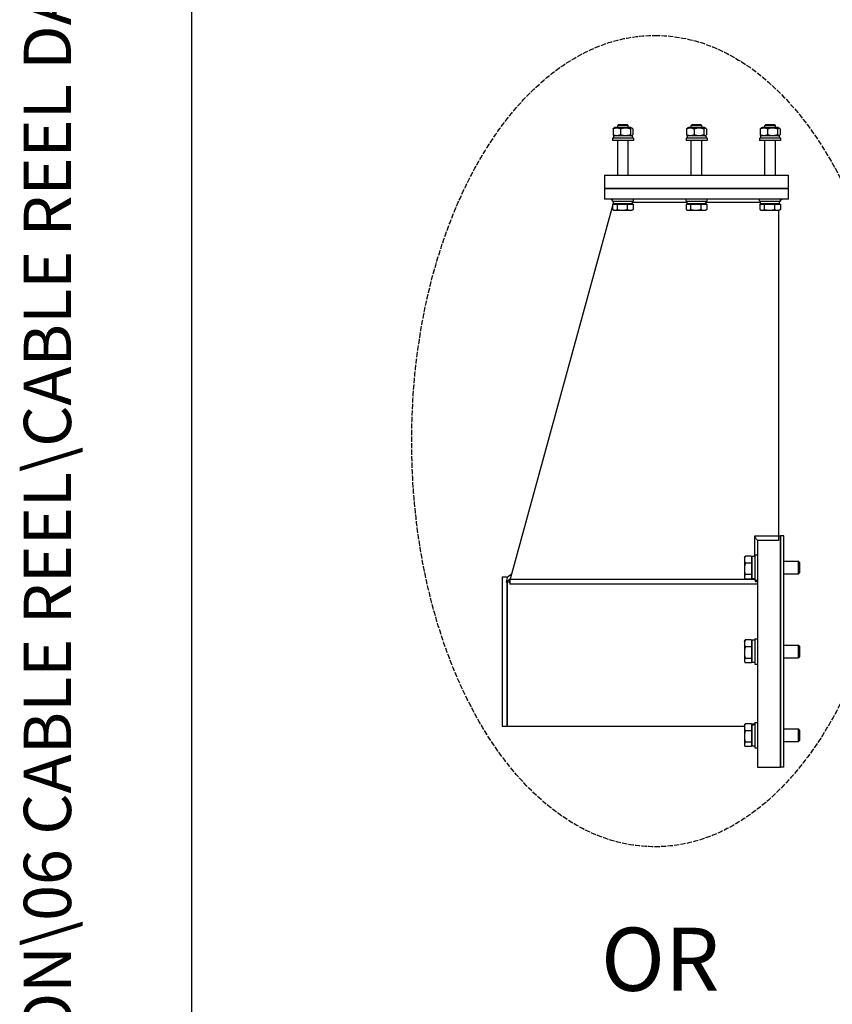
# Model space of a CAD drawing. Units: millimetres. Extents: x 544 to 7315, y 68 to 9534.
# Drawn here: x 544 to 1446, y 2206 to 3298 of the extents above; entities that cross this region are included whole.
import ezdxf
from ezdxf.enums import TextEntityAlignment as Align

# ---------------------------------------------------------------- set-up
doc = ezdxf.new("R2010")
doc.units = ezdxf.units.MM
doc.header["$LTSCALE"] = 35
doc.linetypes.add('DASHED', pattern=[0.2068, 0.1655, -0.0413])
for name, color, linetype, lineweight in [('Sketch Geometry(Hillmar_metric)', 7, 'Continuous', 25), ('Symbols(Hillmar_metric)', 7, 'Continuous', 18), ('Visible Edges(Hillmar_metric)', 7, 'Continuous', 25)]:
    doc.layers.add(name, color=color, linetype=linetype, lineweight=lineweight)
doc.styles.add('Hillmar_metric_parts_list', font='arial.ttf')
doc.styles.add('Hillmar_metric_title_block', font='arial.ttf')
doc.styles.add('Text Style48', font='arial.ttf')
doc.styles.add('Text Style95', font='arial.ttf')
doc.styles.add('Text Style96', font='arialbd.ttf')

# ---------------------------------------------------------------- blocks, each defined once
blk = doc.blocks.new('Borders Default Border')
at = {"layer": 'Sketch Geometry(Hillmar_metric)', "flags": 128}
blk.add_lwpolyline([(21, 12), (21, 272.4), (209, 272.4), (209, 12), (21, 12)], dxfattribs=at)
blk = doc.blocks.new('Title Blocks Hillmar_Metric')
at = {"layer": 'Symbols(Hillmar_metric)', "color": 7}
for tag, p, height, rotation, style in [('<Line1>_001', (108.761, 267.852), 2.5, 0.2344, 'Text Style96'), ('<Line2>_001', (100.217, 263.443), 2.5, 0.2344, 'Text Style96'), ('<Line3>_001', (105.604, 259.09), 2.5, 0.2344, 'Text Style96'), ('<Line4>_001', (114.698, 254.762), 2.5, 0.2344, 'Text Style96'), ('<Line5>_001', (117.669, 250.389), 2.5, 0.2344, 'Text Style96'), ('<Form_Number>_001', (169.793, 249.937), 2.5, 0.2344, 'Text Style48'), ('FILENAME_AND_PATH_001', (21.589, 14.111), 1.5, 90, 'Hillmar_metric_title_block')]:
    blk.add_attdef(tag, p, '', height=height, rotation=rotation, dxfattribs=dict(at, style=style))
at = {"layer": 'Symbols(Hillmar_metric)', "color": 7, "style": 'Text Style48'}
for tag, p in [('<Sheet_Number>', (169.919, 266.17)), ('<Job_Number>', (169.919, 258.67)), ('<Document_Package_Number.>', (169.919, 243.67))]:
    blk.add_attdef(tag, text='', height=2.5, rotation=0.2344, dxfattribs=at).set_placement(p, align=Align.MIDDLE_LEFT)
at = {"layer": 'Symbols(Hillmar_metric)', "color": 7}
for tag, height, style, p in [('<Document_Package_Number_Rev..>', 2.5, 'Text Style48', (208.419, 243.67)), ('<Date>', 2.2, 'Text Style95', (138.419, 243.67)), ('<Page>', 2.2, 'Text Style95', (158.419, 243.67))]:
    blk.add_attdef(tag, text='', height=height, rotation=0.2344, dxfattribs=dict(at, style=style)).set_placement(p, align=Align.MIDDLE_CENTER)

msp = doc.modelspace()

# ---------------------------------------------------------------- linework, layer by layer
at = {"layer": 'Sketch Geometry(Hillmar_metric)'}
msp.add_line((734.9815, 866.035), (734.9815, 8484.0005), dxfattribs=at)
at = {"layer": 'Sketch Geometry(Hillmar_metric)', "linetype": 'DASHED'}
msp.add_ellipse((1249.0387, 2830.4321), major_axis=(0, 450), ratio=0.6, dxfattribs=at)
at = {"layer": 'Visible Edges(Hillmar_metric)'}
for p, q in [((1204.5618, 3178.1823), (1203.278, 3177.4411)), ((1222.4118, 3178.1823), (1204.5618, 3178.1823)), ((1208.727, 3181.449), (1207.6535, 3180.3753)), ((1219.3202, 3180.3753), (1207.6535, 3180.3753)), ((1207.6535, 3178.1823), (1207.6535, 3180.3753)), ((1208.727, 3181.449), (1218.2466, 3181.449)), ((1218.2466, 3181.449), (1219.3202, 3180.3753)), ((1219.3202, 3178.1823), (1219.3202, 3180.3753)), ((1222.4118, 3178.1823), (1223.6957, 3177.4411)), ((1286.2285, 3178.1823), (1284.9447, 3177.4411)), ((1304.0785, 3178.1823), (1286.2285, 3178.1823)), ((1290.3937, 3181.449), (1289.3202, 3180.3753)), ((1300.9868, 3180.3753), (1289.3202, 3180.3753)), ((1289.3202, 3178.1823), (1289.3202, 3180.3753)), ((1290.3937, 3181.449), (1299.9133, 3181.449)), ((1299.9133, 3181.449), (1300.9868, 3180.3753)), ((1300.9868, 3178.1823), (1300.9868, 3180.3753)), ((1304.0785, 3178.1823), (1305.3623, 3177.4411)), ((1367.8952, 3178.1823), (1366.6114, 3177.4411)), ((1385.7452, 3178.1823), (1367.8952, 3178.1823)), ((1372.0604, 3181.449), (1370.9868, 3180.3753)), ((1382.6535, 3180.3753), (1370.9868, 3180.3753)), ((1370.9868, 3178.1823), (1370.9868, 3180.3753)), ((1372.0604, 3181.449), (1381.58, 3181.449)), ((1381.58, 3181.449), (1382.6535, 3180.3753)), ((1382.6535, 3178.1823), (1382.6535, 3180.3753)), ((1385.7452, 3178.1823), (1387.029, 3177.4411)), ((1202.4941, 3176.724), (1202.4941, 3170.3072)), ((1224.0327, 3168.849), (1202.9285, 3168.849)), ((1202.9285, 3168.849), (1202.9285, 3166.2823)), ((1204.5618, 3168.849), (1203.278, 3169.5902)), ((1210.7671, 3176.724), (1210.7671, 3170.3072)), ((1221.7598, 3176.724), (1221.7598, 3170.3072)), ((1222.4118, 3168.849), (1223.6957, 3169.5902)), ((1224.0452, 3167.9598), (1224.0452, 3166.2823)), ((1224.4796, 3176.724), (1224.4796, 3170.3072)), ((1284.1607, 3176.724), (1284.1607, 3170.3072)), ((1305.6994, 3168.849), (1284.5952, 3168.849)), ((1284.5952, 3168.849), (1284.5952, 3166.2823)), ((1286.2285, 3168.849), (1284.9447, 3169.5902)), ((1292.4337, 3176.724), (1292.4337, 3170.3072)), ((1303.4265, 3176.724), (1303.4265, 3170.3072)), ((1304.0785, 3168.849), (1305.3623, 3169.5902)), ((1305.7118, 3167.9598), (1305.7118, 3166.2823)), ((1306.1463, 3176.724), (1306.1463, 3170.3072)), ((1365.8274, 3176.724), (1365.8274, 3170.3072)), ((1387.366, 3168.849), (1366.2618, 3168.849)), ((1366.2618, 3168.849), (1366.2618, 3166.2823)), ((1367.8952, 3168.849), (1366.6114, 3169.5902)), ((1374.1004, 3176.724), (1374.1004, 3170.3072)), ((1385.0932, 3176.724), (1385.0932, 3170.3072)), ((1385.7452, 3168.849), (1387.029, 3169.5902)), ((1387.3785, 3167.9598), (1387.3785, 3166.2823)), ((1387.8129, 3176.724), (1387.8129, 3170.3072)), ((1225.1535, 3166.2823), (1201.8202, 3166.2823)), ((1201.8202, 3166.2823), (1201.8202, 3163.949)), ((1225.1535, 3163.949), (1201.8202, 3163.949)), ((1207.6535, 3125.3323), (1207.6535, 3163.949)), ((1219.3202, 3125.3323), (1219.3202, 3163.949)), ((1225.1535, 3166.2823), (1225.1535, 3163.949)), ((1306.8202, 3166.2823), (1283.4868, 3166.2823)), ((1283.4868, 3166.2823), (1283.4868, 3163.949)), ((1306.8202, 3163.949), (1283.4868, 3163.949)), ((1289.3202, 3125.3323), (1289.3202, 3163.949)), ((1300.9868, 3125.3323), (1300.9868, 3163.949)), ((1306.8202, 3166.2823), (1306.8202, 3163.949)), ((1388.4868, 3166.2823), (1365.1535, 3166.2823)), ((1365.1535, 3166.2823), (1365.1535, 3163.949)), ((1388.4868, 3163.949), (1365.1535, 3163.949)), ((1370.9868, 3125.3323), (1370.9868, 3163.949)), ((1382.6535, 3125.3323), (1382.6535, 3163.949)), ((1388.4868, 3166.2823), (1388.4868, 3163.949)), ((1193.0702, 3125.3323), (1200.0702, 3125.3323)), ((1193.0702, 3125.3323), (1193.0702, 3110.5156)), ((1200.0702, 3125.3323), (1390.2368, 3125.3323)), ((1390.2368, 3125.3323), (1397.2368, 3125.3323)), ((1397.2368, 3110.5156), (1397.2368, 3125.3323)), ((1193.0702, 3110.5156), (1200.0702, 3110.5156)), ((1193.0702, 3110.5156), (1193.0702, 3098.849)), ((1200.0702, 3110.5156), (1193.0702, 3110.5156)), ((1200.0702, 3110.5156), (1390.2368, 3110.5156)), ((1390.2368, 3110.5156), (1200.0702, 3110.5156)), ((1390.2368, 3110.5156), (1397.2368, 3110.5156)), ((1397.2368, 3110.5156), (1390.2368, 3110.5156)), ((1397.2368, 3098.849), (1397.2368, 3110.5156)), ((1202.0775, 3091.3016), (1087.4868, 2674.7073)), ((1200.0702, 3098.849), (1193.0702, 3098.849)), ((1390.2368, 3098.849), (1200.0702, 3098.849)), ((1201.8202, 3097.318), (1200.6535, 3098.849)), ((1201.8202, 3096.5156), (1201.8202, 3098.849)), ((1201.8202, 3096.5156), (1225.1535, 3096.5156)), ((1202.0775, 3093.2488), (1206.9393, 3093.2488)), ((1202.0775, 3093.2488), (1202.0775, 3087.3679)), ((1202.9285, 3095.8637), (1202.4317, 3096.5156)), ((1202.9285, 3094.3955), (1202.6131, 3093.2488)), ((1202.9285, 3093.949), (1202.9285, 3096.5156)), ((1202.9285, 3093.949), (1224.0327, 3093.949)), ((1204.3868, 3093.2488), (1204.3868, 3093.949)), ((1206.9393, 3093.2488), (1206.9393, 3087.3679)), ((1206.9393, 3093.2488), (1218.3487, 3093.2488)), ((1218.3487, 3093.2488), (1218.3487, 3087.3679)), ((1218.3487, 3093.2488), (1224.8962, 3093.2488)), ((1222.5868, 3093.2488), (1222.5868, 3093.949)), ((1224.0452, 3094.8381), (1224.0452, 3096.5156)), ((1224.0452, 3095.349), (1284.5952, 3095.349)), ((1224.8962, 3093.2488), (1224.8962, 3087.3679)), ((1225.1535, 3096.5156), (1225.1535, 3098.849)), ((1283.4868, 3096.5156), (1283.4868, 3098.849)), ((1283.4868, 3096.5156), (1306.8202, 3096.5156)), ((1283.7442, 3093.2488), (1288.606, 3093.2488)), ((1283.7442, 3093.2488), (1283.7442, 3087.3679)), ((1284.5952, 3093.949), (1284.5952, 3096.5156)), ((1284.5952, 3093.949), (1305.6994, 3093.949)), ((1286.0535, 3093.2488), (1286.0535, 3093.949)), ((1288.606, 3093.2488), (1288.606, 3087.3679)), ((1288.606, 3093.2488), (1300.0154, 3093.2488)), ((1300.0154, 3093.2488), (1300.0154, 3087.3679)), ((1300.0154, 3093.2488), (1306.5629, 3093.2488)), ((1304.2535, 3093.2488), (1304.2535, 3093.949)), ((1305.7118, 3094.8381), (1305.7118, 3096.5156)), ((1305.7118, 3095.349), (1366.2618, 3095.349)), ((1306.5629, 3093.2488), (1306.5629, 3087.3679)), ((1306.8202, 3096.5156), (1306.8202, 3098.849)), ((1365.1535, 3096.5156), (1365.1535, 3098.849)), ((1365.1535, 3096.5156), (1388.4868, 3096.5156)), ((1365.4108, 3093.2488), (1370.2727, 3093.2488)), ((1365.4108, 3093.2488), (1365.4108, 3087.3679)), ((1366.2618, 3093.949), (1366.2618, 3096.5156)), ((1366.2618, 3093.949), (1387.366, 3093.949)), ((1367.7202, 3093.2488), (1367.7202, 3093.949)), ((1370.2727, 3093.2488), (1370.2727, 3087.3679)), ((1370.2727, 3093.2488), (1381.682, 3093.2488)), ((1381.682, 3093.2488), (1381.682, 3087.3679)), ((1381.682, 3093.2488), (1388.2295, 3093.2488)), ((1385.9202, 3093.2488), (1385.9202, 3093.949)), ((1386.1535, 3093.949), (1386.1535, 3093.2488)), ((1387.3785, 3094.8381), (1387.3785, 3096.5156)), ((1388.2295, 3093.2488), (1388.2295, 3087.3679)), ((1388.4868, 3096.5156), (1388.4868, 3098.849)), ((1388.4868, 3097.6823), (1389.6535, 3098.849)), ((1397.2368, 3098.849), (1390.2368, 3098.849)), ((1203.5702, 3086.4822), (1202.5339, 3087.0805)), ((1203.5702, 3086.4822), (1204.5084, 3086.4822)), ((1204.5084, 3086.4822), (1212.644, 3086.4822)), ((1212.644, 3086.4822), (1221.6224, 3086.4822)), ((1221.6224, 3086.4822), (1223.4035, 3086.4822)), ((1223.4035, 3086.4822), (1224.4398, 3087.0805)), ((1285.2368, 3086.4822), (1284.2005, 3087.0805)), ((1285.2368, 3086.4822), (1286.1751, 3086.4822)), ((1286.1751, 3086.4822), (1294.3107, 3086.4822)), ((1294.3107, 3086.4822), (1303.2891, 3086.4822)), ((1303.2891, 3086.4822), (1305.0702, 3086.4822)), ((1305.0702, 3086.4822), (1306.1065, 3087.0805)), ((1366.9035, 3086.4822), (1365.8672, 3087.0805)), ((1366.9035, 3086.4822), (1367.8418, 3086.4822)), ((1367.8418, 3086.4822), (1375.9774, 3086.4822)), ((1375.9774, 3086.4822), (1384.9558, 3086.4822)), ((1384.9558, 3086.4822), (1386.7368, 3086.4822)), ((1386.1535, 3086.4822), (1386.1535, 2724.8587)), ((1386.7368, 3086.4822), (1387.7731, 3087.0805)), ((1359.361, 2724.8587), (1359.361, 2702.4405)), ((1386.1535, 2724.8587), (1359.361, 2724.8587)), ((1362.8202, 2720.3241), (1362.8202, 2468.8455)), ((1386.1535, 2720.3241), (1362.8202, 2720.3241)), ((1386.1535, 2725.5121), (1388.4868, 2725.5121)), ((1386.1535, 2724.8587), (1386.1535, 2720.3241)), ((1388.4868, 2468.8455), (1388.4868, 2725.5121)), ((1388.4868, 2725.5121), (1388.4868, 2468.8455)), ((1392.191, 2725.5121), (1388.4868, 2725.5121)), ((1392.191, 2468.8455), (1392.191, 2725.5121)), ((1348.2367, 2701.2155), (1348.7673, 2702.1345)), ((1348.2367, 2701.2155), (1348.2367, 2698.933)), ((1348.2367, 2698.933), (1348.2367, 2688.6982)), ((1356.2867, 2702.8226), (1349.2266, 2702.8226)), ((1356.2867, 2702.8226), (1356.2867, 2695.0434)), ((1356.2867, 2700.2822), (1356.9868, 2700.2822)), ((1356.9868, 2677.8239), (1356.9868, 2702.4405)), ((1359.9035, 2702.4405), (1356.9868, 2702.4405)), ((1359.9035, 2704.1322), (1359.9035, 2676.1322)), ((1359.9035, 2704.1322), (1362.8202, 2704.1322)), ((1348.2367, 2688.6982), (1348.2367, 2679.8974)), ((1356.2867, 2695.0434), (1349.2266, 2695.0434)), ((1356.2867, 2695.0434), (1356.2867, 2682.353)), ((1392.191, 2697.1322), (1408.2343, 2697.1322)), ((1408.2343, 2683.1322), (1408.2343, 2697.1322)), ((1409.4868, 2695.8797), (1408.2343, 2697.1322)), ((1409.4868, 2695.8797), (1409.4868, 2684.3847)), ((1079.3202, 2680.0121), (1079.3202, 2514.3455)), ((1079.3202, 2680.0121), (1085.1535, 2680.0121)), ((1085.1535, 2678.9895), (1083.7822, 2674.004)), ((1088.1081, 2676.966), (1083.7822, 2674.004)), ((1089.5749, 2682.2984), (1085.1535, 2678.9895)), ((1085.1535, 2678.9895), (1085.1535, 2680.0121)), ((1088.0621, 2676.7988), (1088.0621, 2671.8508)), ((1359.361, 2676.7988), (1088.0621, 2676.7988)), ((1348.2367, 2679.8974), (1348.2367, 2679.0489)), ((1348.2367, 2679.0489), (1348.7673, 2678.1299)), ((1356.2867, 2682.353), (1349.2266, 2682.353)), ((1356.2867, 2677.4418), (1349.2266, 2677.4418)), ((1356.2867, 2682.353), (1356.2867, 2677.4418)), ((1356.2867, 2679.9822), (1356.9868, 2679.9822)), ((1359.9035, 2677.8239), (1356.9868, 2677.8239)), ((1359.361, 2677.8239), (1359.361, 2676.7988)), ((1359.361, 2676.7988), (1360.7101, 2674.7073)), ((1359.9035, 2676.1322), (1362.8202, 2676.1322)), ((1392.191, 2683.1322), (1408.2343, 2683.1322)), ((1409.4868, 2684.3847), (1408.2343, 2683.1322)), ((1085.1535, 2673.9506), (1085.1535, 2514.3455)), ((1085.1535, 2514.3455), (1085.1535, 2673.9506)), ((1087.4868, 2674.7073), (1087.256, 2673.8682)), ((1087.4868, 2674.7073), (1088.0621, 2674.7073)), ((1362.8202, 2671.8508), (1088.0621, 2671.8508)), ((1360.7101, 2674.7073), (1362.8202, 2674.7073)), ((1359.9035, 2611.1788), (1359.9035, 2583.1788)), ((1359.9035, 2611.1788), (1362.8202, 2611.1788)), ((1348.2367, 2608.2621), (1348.7673, 2609.1811)), ((1348.2367, 2608.2621), (1348.2367, 2605.9796)), ((1348.2367, 2605.9796), (1348.2367, 2595.7448)), ((1356.2867, 2609.8692), (1349.2266, 2609.8692)), ((1356.2867, 2602.09), (1349.2266, 2602.09)), ((1356.2867, 2609.8692), (1356.2867, 2602.09)), ((1356.2867, 2607.3288), (1356.9868, 2607.3288)), ((1356.2867, 2602.09), (1356.2867, 2589.3996)), ((1356.9868, 2584.8705), (1356.9868, 2609.4871)), ((1359.9035, 2609.4871), (1356.9868, 2609.4871)), ((1392.191, 2604.1788), (1408.2343, 2604.1788)), ((1408.2343, 2590.1788), (1408.2343, 2604.1788)), ((1409.4868, 2602.9263), (1408.2343, 2604.1788)), ((1409.4868, 2602.9263), (1409.4868, 2591.4313)), ((1348.2367, 2595.7448), (1348.2367, 2586.944)), ((1356.2867, 2589.3996), (1349.2266, 2589.3996)), ((1356.2867, 2589.3996), (1356.2867, 2584.4884)), ((1392.191, 2590.1788), (1408.2343, 2590.1788)), ((1409.4868, 2591.4313), (1408.2343, 2590.1788)), ((1348.2367, 2586.944), (1348.2367, 2586.0955)), ((1348.2367, 2586.0955), (1348.7673, 2585.1765)), ((1356.2867, 2584.4884), (1349.2266, 2584.4884)), ((1356.2867, 2587.0288), (1356.9868, 2587.0288)), ((1359.9035, 2584.8705), (1356.9868, 2584.8705)), ((1359.9035, 2583.1788), (1362.8202, 2583.1788)), ((1079.3202, 2514.3455), (1085.1535, 2514.3455)), ((1085.1535, 2514.3455), (1348.2367, 2514.3455)), ((1348.2367, 2515.3087), (1348.7673, 2516.2277)), ((1348.2367, 2515.3087), (1348.2367, 2513.0262)), ((1348.2367, 2513.0262), (1348.2367, 2502.7914)), ((1356.2867, 2516.9158), (1349.2266, 2516.9158)), ((1356.2867, 2516.9158), (1356.2867, 2509.1366)), ((1356.2867, 2514.3754), (1356.9868, 2514.3754)), ((1356.9868, 2515.4096), (1356.9868, 2516.5337)), ((1359.9035, 2516.5337), (1356.9868, 2516.5337)), ((1356.9868, 2514.8672), (1356.9868, 2515.4096)), ((1356.9868, 2491.9171), (1356.9868, 2514.8672)), ((1359.9035, 2518.2254), (1359.9035, 2490.2254)), ((1359.9035, 2518.2254), (1362.8202, 2518.2254)), ((1348.2367, 2502.7914), (1348.2367, 2493.9906)), ((1356.2867, 2509.1366), (1349.2266, 2509.1366)), ((1356.2867, 2509.1366), (1356.2867, 2496.4462)), ((1392.191, 2511.2254), (1408.2343, 2511.2254)), ((1408.2343, 2497.2254), (1408.2343, 2511.2254)), ((1409.4868, 2509.9729), (1408.2343, 2511.2254)), ((1409.4868, 2509.9729), (1409.4868, 2498.4779)), ((1348.2367, 2493.9906), (1348.2367, 2493.1421)), ((1348.2367, 2493.1421), (1348.7673, 2492.2231)), ((1356.2867, 2496.4462), (1349.2266, 2496.4462)), ((1356.2867, 2491.535), (1349.2266, 2491.535)), ((1356.2867, 2496.4462), (1356.2867, 2491.535)), ((1356.2867, 2494.0754), (1356.9868, 2494.0754)), ((1359.9035, 2491.9171), (1356.9868, 2491.9171)), ((1359.9035, 2490.2254), (1362.8202, 2490.2254)), ((1392.191, 2497.2254), (1408.2343, 2497.2254)), ((1409.4868, 2498.4779), (1408.2343, 2497.2254)), ((1362.8202, 2468.8455), (1388.4868, 2468.8455)), ((1392.191, 2468.8455), (1388.4868, 2468.8455))]:
    msp.add_line(p, q, dxfattribs=at)
for centre, major_axis, ratio, start_param, end_param in [((1213.4868, 3167.9598), (0, 18.2876), 0.577350269, 4.71238898, 4.761026939), ((1295.1535, 3167.9598), (0, 18.2876), 0.577350269, 4.71238898, 4.761026939), ((1376.8202, 3167.9598), (0, 18.2876), 0.577350269, 4.71238898, 4.761026939), ((1213.4868, 3093.0598), (0, -18.2876), 0.577350269, 1.619434286, 1.760908579), ((1213.4868, 3094.8381), (0, -18.2876), 0.577350269, 1.522158368, 1.662657022), ((1295.1535, 3093.0598), (0, -18.2876), 0.577350269, 1.619434286, 1.760908579), ((1295.1535, 3094.8381), (0, -18.2876), 0.577350269, 1.522158368, 1.662657022), ((1376.8202, 3093.0598), (0, -18.2876), 0.577350269, 1.619434286, 1.760908579), ((1376.8202, 3094.8381), (0, -18.2876), 0.577350269, 1.522158368, 1.662657022), ((1087.256, 2597.1788), (-796.779, 31.5985), 0.096098879, 4.716200027, 4.720559898), ((1358.8931, 2504.2254), (21.1155, 5.6764), 0.517214101, 1.385230774, 1.522180989), ((1360.9139, 2504.2254), (21.1155, 5.6764), 0.517214101, 1.480053024, 1.617906105)]:
    msp.add_ellipse(centre, major_axis=major_axis, ratio=ratio, start_param=start_param, end_param=end_param, dxfattribs=at)
for points, weights in [([(1210.7671, 3176.724), (1206.6306, 3178.3768), (1202.4941, 3176.724)], [1, 1.15470053838, 1]), ([(1202.4941, 3176.724), (1202.9085, 3177.2277), (1203.278, 3177.4411)], [1, 1.04256957378, 1.06171106346]), ([(1202.4941, 3170.3072), (1206.6306, 3168.6544), (1210.7671, 3170.3072)], [1, 1.15470053838, 1]), ([(1203.278, 3169.5902), (1202.9085, 3169.8035), (1202.4941, 3170.3072)], [1.06171106346, 1.04256957378, 1]), ([(1221.7598, 3176.724), (1216.2634, 3178.3768), (1210.7671, 3176.724)], [1, 1.15470053838, 1]), ([(1210.7671, 3170.3072), (1216.2634, 3168.6544), (1221.7598, 3170.3072)], [1, 1.15470053838, 1]), ([(1224.4796, 3176.724), (1223.1197, 3178.3768), (1221.7598, 3176.724)], [1, 1.15470053838, 1]), ([(1221.7598, 3170.3072), (1223.1197, 3168.6544), (1224.4796, 3170.3072)], [1, 1.15470053838, 1]), ([(1292.4337, 3176.724), (1288.2972, 3178.3768), (1284.1607, 3176.724)], [1, 1.15470053838, 1]), ([(1284.1607, 3176.724), (1284.5752, 3177.2277), (1284.9447, 3177.4411)], [1, 1.04256957378, 1.06171106346]), ([(1284.1607, 3170.3072), (1288.2972, 3168.6544), (1292.4337, 3170.3072)], [1, 1.15470053838, 1]), ([(1284.9447, 3169.5902), (1284.5752, 3169.8035), (1284.1607, 3170.3072)], [1.06171106346, 1.04256957378, 1]), ([(1303.4265, 3176.724), (1297.9301, 3178.3768), (1292.4337, 3176.724)], [1, 1.15470053838, 1]), ([(1292.4337, 3170.3072), (1297.9301, 3168.6544), (1303.4265, 3170.3072)], [1, 1.15470053838, 1]), ([(1306.1463, 3176.724), (1304.7864, 3178.3768), (1303.4265, 3176.724)], [1, 1.15470053838, 1]), ([(1303.4265, 3170.3072), (1304.7864, 3168.6544), (1306.1463, 3170.3072)], [1, 1.15470053838, 1]), ([(1374.1004, 3176.724), (1369.9639, 3178.3768), (1365.8274, 3176.724)], [1, 1.15470053838, 1]), ([(1365.8274, 3176.724), (1366.2419, 3177.2277), (1366.6114, 3177.4411)], [1, 1.04256957378, 1.06171106346]), ([(1365.8274, 3170.3072), (1369.9639, 3168.6544), (1374.1004, 3170.3072)], [1, 1.15470053838, 1]), ([(1366.6114, 3169.5902), (1366.2419, 3169.8035), (1365.8274, 3170.3072)], [1.06171106346, 1.04256957378, 1]), ([(1385.0932, 3176.724), (1379.5968, 3178.3768), (1374.1004, 3176.724)], [1, 1.15470053838, 1]), ([(1374.1004, 3170.3072), (1379.5968, 3168.6544), (1385.0932, 3170.3072)], [1, 1.15470053838, 1]), ([(1387.8129, 3176.724), (1386.4531, 3178.3768), (1385.0932, 3176.724)], [1, 1.15470053838, 1]), ([(1385.0932, 3170.3072), (1386.4531, 3168.6544), (1387.8129, 3170.3072)], [1, 1.15470053838, 1]), ([(1202.0775, 3087.3679), (1203.3802, 3086.4822), (1204.5084, 3086.4822)], [1, 1.0379548493, 1]), ([(1204.5084, 3086.4822), (1205.6366, 3086.4822), (1206.9393, 3087.3679)], [1, 1.0379548493, 1]), ([(1206.9393, 3087.3679), (1209.9965, 3086.4822), (1212.644, 3086.4822)], [1, 1.0379548493, 1]), ([(1212.644, 3086.4822), (1215.2916, 3086.4822), (1218.3487, 3087.3679)], [1, 1.0379548493, 1]), ([(1218.3487, 3087.3679), (1220.1031, 3086.4822), (1221.6224, 3086.4822)], [1, 1.0379548493, 1]), ([(1221.6224, 3086.4822), (1223.1418, 3086.4822), (1224.8962, 3087.3679)], [1, 1.0379548493, 1]), ([(1224.8962, 3087.3679), (1224.6629, 3087.2093), (1224.4398, 3087.0805)], [1, 1.00659082462, 1.01089266799]), ([(1283.7442, 3087.3679), (1285.0469, 3086.4822), (1286.1751, 3086.4822)], [1, 1.0379548493, 1]), ([(1286.1751, 3086.4822), (1287.3033, 3086.4822), (1288.606, 3087.3679)], [1, 1.0379548493, 1]), ([(1288.606, 3087.3679), (1291.6631, 3086.4822), (1294.3107, 3086.4822)], [1, 1.0379548493, 1]), ([(1294.3107, 3086.4822), (1296.9582, 3086.4822), (1300.0154, 3087.3679)], [1, 1.0379548493, 1]), ([(1300.0154, 3087.3679), (1301.7698, 3086.4822), (1303.2891, 3086.4822)], [1, 1.0379548493, 1]), ([(1303.2891, 3086.4822), (1304.8085, 3086.4822), (1306.5629, 3087.3679)], [1, 1.0379548493, 1]), ([(1306.5629, 3087.3679), (1306.3296, 3087.2093), (1306.1065, 3087.0805)], [1, 1.00659082462, 1.01089266799]), ([(1365.4108, 3087.3679), (1366.7136, 3086.4822), (1367.8418, 3086.4822)], [1, 1.0379548493, 1]), ([(1367.8418, 3086.4822), (1368.9699, 3086.4822), (1370.2727, 3087.3679)], [1, 1.0379548493, 1]), ([(1370.2727, 3087.3679), (1373.3298, 3086.4822), (1375.9774, 3086.4822)], [1, 1.0379548493, 1]), ([(1375.9774, 3086.4822), (1378.6249, 3086.4822), (1381.682, 3087.3679)], [1, 1.0379548493, 1]), ([(1381.682, 3087.3679), (1383.4364, 3086.4822), (1384.9558, 3086.4822)], [1, 1.0379548493, 1]), ([(1384.9558, 3086.4822), (1386.4751, 3086.4822), (1388.2295, 3087.3679)], [1, 1.0379548493, 1]), ([(1388.2295, 3087.3679), (1387.9963, 3087.2093), (1387.7731, 3087.0805)], [1, 1.00659082462, 1.01089266799]), ([(1349.2266, 2702.8226), (1348.2367, 2700.7381), (1348.2367, 2698.933)], [1, 1.0379548493, 1]), ([(1348.2367, 2698.933), (1348.2367, 2697.1278), (1349.2266, 2695.0434)], [1, 1.0379548493, 1]), ([(1348.7673, 2702.1345), (1348.9595, 2702.4675), (1349.2266, 2702.8226)], [1.01469772336, 1.00996533783, 1]), ([(1349.2266, 2695.0434), (1348.2367, 2691.643), (1348.2367, 2688.6982)], [1, 1.0379548493, 1]), ([(1348.2367, 2688.6982), (1348.2367, 2685.7534), (1349.2266, 2682.353)], [1, 1.0379548493, 1]), ([(1349.2266, 2682.353), (1348.2367, 2681.0371), (1348.2367, 2679.8974)], [1, 1.0379548493, 1]), ([(1348.2367, 2679.8974), (1348.2367, 2678.7578), (1349.2266, 2677.4418)], [1, 1.0379548493, 1]), ([(1349.2266, 2609.8692), (1348.2367, 2607.7847), (1348.2367, 2605.9796)], [1, 1.0379548493, 1]), ([(1348.2367, 2605.9796), (1348.2367, 2604.1744), (1349.2266, 2602.09)], [1, 1.0379548493, 1]), ([(1349.2266, 2602.09), (1348.2367, 2598.6896), (1348.2367, 2595.7448)], [1, 1.0379548493, 1]), ([(1348.7673, 2609.1811), (1348.9595, 2609.5141), (1349.2266, 2609.8692)], [1.01469772336, 1.00996533783, 1]), ([(1348.2367, 2595.7448), (1348.2367, 2592.8), (1349.2266, 2589.3996)], [1, 1.0379548493, 1]), ([(1349.2266, 2589.3996), (1348.2367, 2588.0837), (1348.2367, 2586.944)], [1, 1.0379548493, 1]), ([(1348.2367, 2586.944), (1348.2367, 2585.8044), (1349.2266, 2584.4884)], [1, 1.0379548493, 1]), ([(1349.2266, 2516.9158), (1348.2367, 2514.8313), (1348.2367, 2513.0262)], [1, 1.0379548493, 1]), ([(1348.2367, 2513.0262), (1348.2367, 2511.221), (1349.2266, 2509.1366)], [1, 1.0379548493, 1]), ([(1348.7673, 2516.2277), (1348.9595, 2516.5607), (1349.2266, 2516.9158)], [1.01469772336, 1.00996533783, 1]), ([(1349.2266, 2509.1366), (1348.2367, 2505.7362), (1348.2367, 2502.7914)], [1, 1.0379548493, 1]), ([(1348.2367, 2502.7914), (1348.2367, 2499.8466), (1349.2266, 2496.4462)], [1, 1.0379548493, 1]), ([(1349.2266, 2496.4462), (1348.2367, 2495.1303), (1348.2367, 2493.9906)], [1, 1.0379548493, 1]), ([(1348.2367, 2493.9906), (1348.2367, 2492.851), (1349.2266, 2491.535)], [1, 1.0379548493, 1])]:
    msp.add_rational_spline(points, weights, degree=2, dxfattribs=at)
msp.add_open_spline([(1359.361, 2724.8587), (1359.6493, 2724.4808), (1360.2258, 2723.725), (1361.0906, 2722.5914), (1361.9554, 2721.4578), (1362.5319, 2720.702), (1362.8202, 2720.3241)], degree=3, dxfattribs=at)

# ---------------------------------------------------------------- block references
ref = msp.add_blockref('Title Blocks Hillmar_Metric', (-154.6619, 25.5454), dxfattribs=dict(xscale=35, yscale=35, zscale=35))
ref.add_attrib('FILENAME_AND_PATH_001', 'C:\\Vault_Workspace\\Hillmar\\HILLMAR PRODUCTION\\06 CABLE REEL\\CABLE REEL DA\\0700-6\\07006002 DAPR-MCGBSR\\SPC-SHT-DAPR-MCGBSR\\75917.idw', (600.9595, 519.4228), dxfattribs={"layer": 'Symbols(Hillmar_metric)', "color": 7, "height": 52.5000021, "rotation": 90, "style": 'Hillmar_metric_title_block'})
at = {"xscale": 35, "yscale": 35, "zscale": 35}
msp.add_blockref('Borders Default Border', (0, 0), dxfattribs=at)

# ---------------------------------------------------------------- texts
at = {"layer": 'Symbols(Hillmar_metric)', "color": 7, "insert": (1189.1929, 2290.7118), "char_height": 70.000001, "width": 219.334769, "attachment_point": 1, "style": 'Hillmar_metric_parts_list'}
msp.add_mtext('{\\fArial|b0|i0;\\H70.0000;OR}', dxfattribs=at)

doc.saveas('drawing.dxf')
